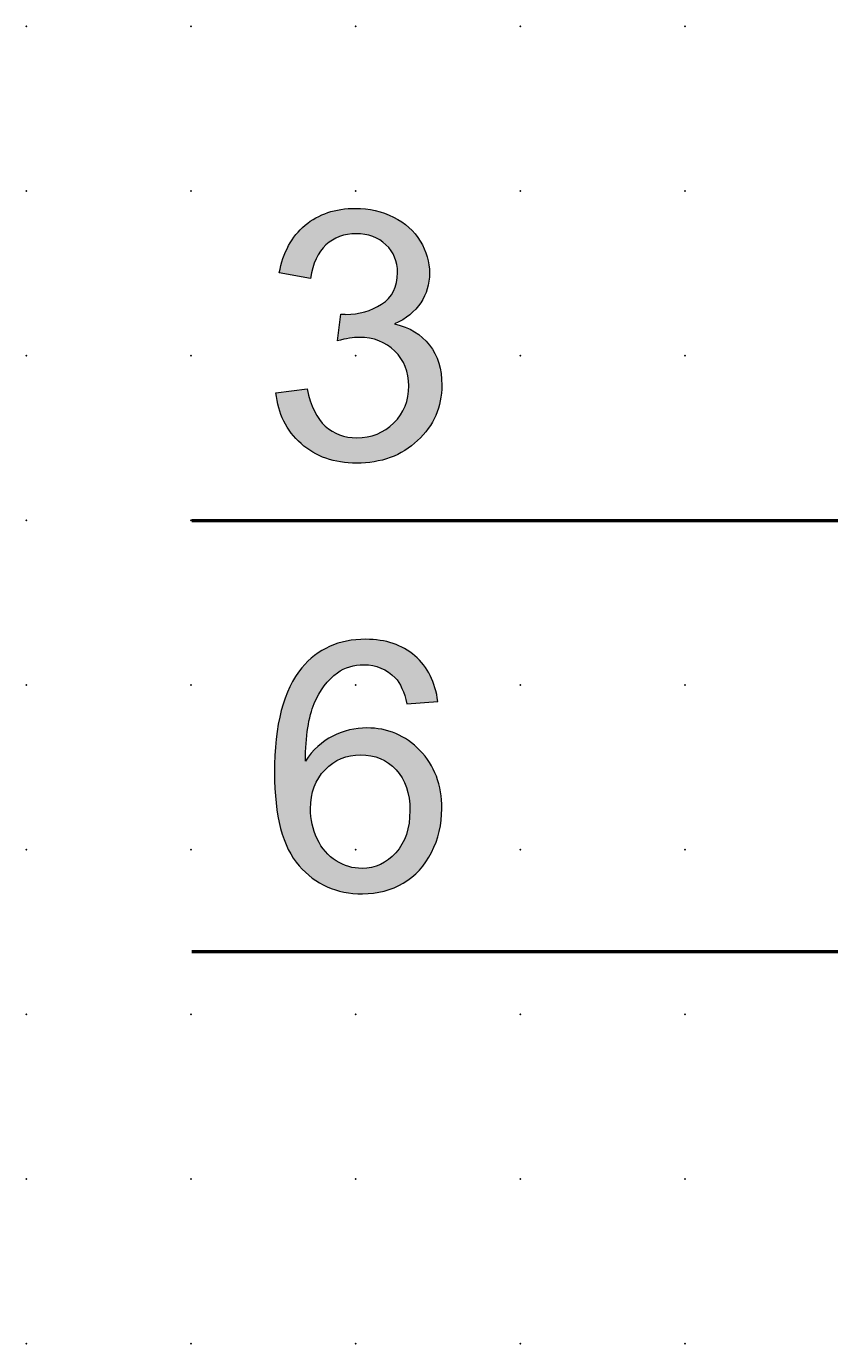
# Model space of a CAD drawing. Extents: x 0 to 55, y 1.5 to 46.5.
# Drawn here: x 0 to 12.2, y 1.5 to 21.5 of the extents above; entities that cross this region are included whole.
import ezdxf

# ---------------------------------------------------------------- set-up
doc = ezdxf.new("R2010")
doc.units = 0
doc.header["$PDSIZE"] = -2
doc.layers.get('0').update_dxf_attribs({"color": 9, "linetype": 'CONTINUOUS', "plot": 0})
doc.layers.add('00.9 GRID -025', color=1, linetype='CONTINUOUS', plot=False)
doc.layers.add('01.2-CONTINUOUS-0175', color=3, linetype='CONTINUOUS')
doc.layers.add('01.2-CONTINUOUS-025', color=2, linetype='CONTINUOUS')
doc.styles.add('Latin-2-5', font='ISOCP.SHX', dxfattribs={"height": 2.5})

# ---------------------------------------------------------------- blocks, each defined once
blk = doc.blocks.new('*U11')
blk.add_point((0, 0))
blk = doc.blocks.new('*U12')
at = {"layer": '00.9 GRID -025', "color": 0, "linetype": 'ByBlock', "lineweight": -2, "transparency": 16777216}
for p in [(-20, 10), (-17.5, 10), (-15, 10), (-12.5, 10), (-10, 10), (-7.5, 10), (-5, 10), (-2.5, 10), (0, 10), (-20, 7.5), (-17.5, 7.5), (-15, 7.5), (-12.5, 7.5), (-10, 7.5), (-7.5, 7.5), (-5, 7.5), (-2.5, 7.5), (0, 7.5), (-20, 5), (-17.5, 5), (-15, 5), (-12.5, 5), (-10, 5), (-7.5, 5), (-5, 5), (-2.5, 5), (0, 5), (-20, 2.5), (-17.5, 2.5), (-15, 2.5), (-12.5, 2.5), (-10, 2.5), (-7.5, 2.5), (-5, 2.5), (-2.5, 2.5), (0, 2.5), (-20, 0), (-17.5, 0), (-15, 0), (-12.5, 0), (-10, 0), (-7.5, 0), (-5, 0), (-2.5, 0), (0, 0)]:
    blk.add_blockref('*U11', p, dxfattribs=at)

msp = doc.modelspace()

# ---------------------------------------------------------------- hatches: boundary and pattern name
at = {"layer": '01.2-CONTINUOUS-025'}
h = msp.add_hatch(color=256, dxfattribs=at)
h.dxf.hatch_style = 2
edge = h.paths.add_edge_path()
edge.add_spline(control_points=[(3.772, 15.966), (3.772, 15.966), (4.246, 16.027), (4.246, 16.027), (4.3, 15.764), (4.392, 15.574), (4.521, 15.458), (4.65, 15.341), (4.81, 15.283), (4.998, 15.283), (5.222, 15.283), (5.41, 15.358), (5.562, 15.509), (5.714, 15.66), (5.79, 15.847), (5.79, 16.071), (5.79, 16.284), (5.719, 16.46), (5.577, 16.599), (5.436, 16.738), (5.256, 16.807), (5.038, 16.807), (4.949, 16.807), (4.838, 16.79), (4.705, 16.755), (4.705, 16.755), (4.757, 17.162), (4.757, 17.162), (4.789, 17.159), (4.814, 17.157), (4.833, 17.157), (5.035, 17.157), (5.216, 17.209), (5.377, 17.312), (5.538, 17.415), (5.619, 17.574), (5.619, 17.79), (5.619, 17.96), (5.56, 18.101), (5.443, 18.213), (5.326, 18.324), (5.175, 18.381), (4.99, 18.381), (4.807, 18.381), (4.654, 18.324), (4.532, 18.211), (4.409, 18.098), (4.331, 17.929), (4.296, 17.703), (4.296, 17.703), (3.822, 17.785), (3.822, 17.785), (3.88, 18.097), (4.011, 18.338), (4.215, 18.509), (4.42, 18.681), (4.674, 18.766), (4.979, 18.766), (5.188, 18.766), (5.382, 18.722), (5.558, 18.634), (5.735, 18.545), (5.87, 18.424), (5.964, 18.27), (6.057, 18.116), (6.104, 17.953), (6.104, 17.781), (6.104, 17.616), (6.059, 17.467), (5.97, 17.333), (5.881, 17.199), (5.749, 17.091), (5.574, 17.011), (5.801, 16.96), (5.978, 16.854), (6.103, 16.691), (6.229, 16.529), (6.291, 16.325), (6.291, 16.081), (6.291, 15.751), (6.169, 15.471), (5.924, 15.241), (5.679, 15.012), (5.369, 14.897), (4.995, 14.897), (4.657, 14.897), (4.377, 14.996), (4.154, 15.194), (3.931, 15.392), (3.804, 15.649), (3.772, 15.966)], knot_values=[0, 0, 0, 0, 1, 1, 1, 2, 2, 2, 3, 3, 3, 4, 4, 4, 5, 5, 5, 6, 6, 6, 7, 7, 7, 8, 8, 8, 9, 9, 9, 10, 10, 10, 11, 11, 11, 12, 12, 12, 13, 13, 13, 14, 14, 14, 15, 15, 15, 16, 16, 16, 17, 17, 17, 18, 18, 18, 19, 19, 19, 20, 20, 20, 21, 21, 21, 22, 22, 22, 23, 23, 23, 24, 24, 24, 25, 25, 25, 26, 26, 26, 27, 27, 27, 28, 28, 28, 29, 29, 29, 30, 30, 30, 30], degree=3, periodic=0)
h = msp.add_hatch(color=256, dxfattribs=at)
h.dxf.hatch_style = 2
edge = h.paths.add_edge_path()
edge.add_spline(control_points=[(4.518, 10.243), (4.667, 10.395), (4.847, 10.47), (5.06, 10.47), (5.277, 10.47), (5.455, 10.395), (5.596, 10.243), (5.736, 10.092), (5.806, 9.886), (5.806, 9.624), (5.806, 9.354), (5.735, 9.14), (5.593, 8.982), (5.451, 8.824), (5.279, 8.745), (5.079, 8.745), (4.941, 8.745), (4.81, 8.783), (4.687, 8.859), (4.564, 8.935), (4.468, 9.046), (4.399, 9.192), (4.33, 9.339), (4.296, 9.492), (4.296, 9.651), (4.296, 9.895), (4.37, 10.092), (4.518, 10.243)], knot_values=[0, 0, 0, 0, 1, 1, 1, 2, 2, 2, 3, 3, 3, 4, 4, 4, 5, 5, 5, 6, 6, 6, 7, 7, 7, 8, 8, 8, 9, 9, 9, 9], degree=3, periodic=0)
edge = h.paths.add_edge_path()
edge.add_spline(control_points=[(5.882, 11.972), (5.688, 12.139), (5.439, 12.223), (5.135, 12.223), (4.728, 12.223), (4.404, 12.079), (4.164, 11.79), (3.888, 11.458), (3.75, 10.926), (3.75, 10.194), (3.75, 9.54), (3.874, 9.071), (4.123, 8.786), (4.371, 8.501), (4.693, 8.359), (5.086, 8.359), (5.317, 8.359), (5.524, 8.413), (5.706, 8.521), (5.888, 8.63), (6.031, 8.786), (6.135, 8.989), (6.239, 9.193), (6.291, 9.413), (6.291, 9.651), (6.291, 10.013), (6.181, 10.308), (5.959, 10.536), (5.738, 10.764), (5.469, 10.878), (5.154, 10.878), (4.973, 10.878), (4.801, 10.837), (4.636, 10.755), (4.472, 10.672), (4.332, 10.545), (4.219, 10.374), (4.222, 10.754), (4.267, 11.045), (4.354, 11.249), (4.44, 11.453), (4.557, 11.608), (4.705, 11.714), (4.821, 11.796), (4.955, 11.837), (5.107, 11.837), (5.295, 11.837), (5.454, 11.771), (5.582, 11.64), (5.66, 11.556), (5.72, 11.424), (5.762, 11.242), (5.762, 11.242), (6.231, 11.28), (6.231, 11.28), (6.192, 11.574), (6.076, 11.805), (5.882, 11.972)], knot_values=[0, 0, 0, 0, 1, 1, 1, 2, 2, 2, 3, 3, 3, 4, 4, 4, 5, 5, 5, 6, 6, 6, 7, 7, 7, 8, 8, 8, 9, 9, 9, 10, 10, 10, 11, 11, 11, 12, 12, 12, 13, 13, 13, 14, 14, 14, 15, 15, 15, 16, 16, 16, 17, 17, 17, 18, 18, 18, 19, 19, 19, 19], degree=3, periodic=0)

# ---------------------------------------------------------------- linework, layer by layer
at = {"layer": '01.2-CONTINUOUS-025', "lineweight": 50}
for p, q in [((2.493, 14.029), (12.482, 14.029)), ((2.493, 7.485), (12.482, 7.485))]:
    msp.add_line(p, q, dxfattribs=at)
at = {"layer": '01.2-CONTINUOUS-025', "lineweight": 0}
for points, knots in [([(4.215, 18.509), (4.42, 18.681), (4.674, 18.766), (4.979, 18.766), (5.188, 18.766), (5.382, 18.722), (5.558, 18.634)], [18, 18, 18, 18, 19, 19, 19, 20, 20, 20, 20]), ([(5.443, 18.213), (5.326, 18.324), (5.175, 18.381), (4.99, 18.381), (4.807, 18.381), (4.654, 18.324), (4.532, 18.211)], [13, 13, 13, 13, 14, 14, 14, 15, 15, 15, 15]), ([(5.964, 18.27), (6.057, 18.116), (6.104, 17.953), (6.104, 17.781), (6.104, 17.616), (6.059, 17.467), (5.97, 17.333)], [21, 21, 21, 21, 22, 22, 22, 23, 23, 23, 23]), ([(5.377, 17.312), (5.538, 17.415), (5.619, 17.574), (5.619, 17.79), (5.619, 17.96), (5.56, 18.101), (5.443, 18.213)], [11, 11, 11, 11, 12, 12, 12, 13, 13, 13, 13]), ([(4.757, 17.162), (4.789, 17.159), (4.814, 17.157), (4.833, 17.157), (5.035, 17.157), (5.216, 17.209), (5.377, 17.312)], [9, 9, 9, 9, 10, 10, 10, 11, 11, 11, 11]), ([(5.577, 16.599), (5.436, 16.738), (5.256, 16.807), (5.038, 16.807), (4.949, 16.807), (4.838, 16.79), (4.705, 16.755)], [6, 6, 6, 6, 7, 7, 7, 8, 8, 8, 8]), ([(6.103, 16.691), (6.229, 16.529), (6.291, 16.325), (6.291, 16.081), (6.291, 15.751), (6.169, 15.471), (5.924, 15.241)], [25, 25, 25, 25, 26, 26, 26, 27, 27, 27, 27]), ([(4.246, 16.027), (4.3, 15.764), (4.392, 15.574), (4.521, 15.458), (4.65, 15.341), (4.81, 15.283), (4.998, 15.283), (5.222, 15.283), (5.41, 15.358), (5.562, 15.509), (5.714, 15.66), (5.79, 15.847), (5.79, 16.071), (5.79, 16.284), (5.719, 16.46), (5.577, 16.599)], [1, 1, 1, 1, 2, 2, 2, 3, 3, 3, 4, 4, 4, 5, 5, 5, 6, 6, 6, 6]), ([(5.924, 15.241), (5.679, 15.012), (5.369, 14.897), (4.995, 14.897), (4.657, 14.897), (4.377, 14.996), (4.154, 15.194)], [27, 27, 27, 27, 28, 28, 28, 29, 29, 29, 29]), ([(5.882, 11.972), (5.688, 12.139), (5.439, 12.223), (5.135, 12.223), (4.728, 12.223), (4.404, 12.079), (4.164, 11.79)], [0, 0, 0, 0, 1, 1, 1, 2, 2, 2, 2]), ([(4.705, 11.714), (4.821, 11.796), (4.955, 11.837), (5.107, 11.837), (5.295, 11.837), (5.454, 11.771), (5.582, 11.64)], [14, 14, 14, 14, 15, 15, 15, 16, 16, 16, 16]), ([(4.164, 11.79), (3.888, 11.458), (3.75, 10.926), (3.75, 10.194), (3.75, 9.54), (3.874, 9.071), (4.123, 8.786)], [2, 2, 2, 2, 3, 3, 3, 4, 4, 4, 4]), ([(5.959, 10.536), (5.738, 10.764), (5.469, 10.878), (5.154, 10.878), (4.973, 10.878), (4.801, 10.837), (4.636, 10.755)], [9, 9, 9, 9, 10, 10, 10, 11, 11, 11, 11]), ([(4.518, 10.243), (4.667, 10.395), (4.847, 10.47), (5.06, 10.47), (5.277, 10.47), (5.455, 10.395), (5.596, 10.243)], [0, 0, 0, 0, 1, 1, 1, 2, 2, 2, 2]), ([(6.135, 8.989), (6.239, 9.193), (6.291, 9.413), (6.291, 9.651), (6.291, 10.013), (6.181, 10.308), (5.959, 10.536)], [7, 7, 7, 7, 8, 8, 8, 9, 9, 9, 9]), ([(4.399, 9.192), (4.33, 9.339), (4.296, 9.492), (4.296, 9.651), (4.296, 9.895), (4.37, 10.092), (4.518, 10.243)], [7, 7, 7, 7, 8, 8, 8, 9, 9, 9, 9]), ([(5.596, 10.243), (5.736, 10.092), (5.806, 9.886), (5.806, 9.624), (5.806, 9.354), (5.735, 9.14), (5.593, 8.982)], [2, 2, 2, 2, 3, 3, 3, 4, 4, 4, 4]), ([(5.593, 8.982), (5.451, 8.824), (5.279, 8.745), (5.079, 8.745), (4.941, 8.745), (4.81, 8.783), (4.687, 8.859)], [4, 4, 4, 4, 5, 5, 5, 6, 6, 6, 6]), ([(4.123, 8.786), (4.371, 8.501), (4.693, 8.359), (5.086, 8.359), (5.317, 8.359), (5.524, 8.413), (5.706, 8.521)], [4, 4, 4, 4, 5, 5, 5, 6, 6, 6, 6])]:
    msp.add_open_spline(points, degree=3, knots=knots, dxfattribs=at)
for points in [[(5.558, 18.634), (5.735, 18.545), (5.87, 18.424), (5.964, 18.27)], [(3.822, 17.785), (3.88, 18.097), (4.011, 18.338), (4.215, 18.509)], [(4.532, 18.211), (4.409, 18.098), (4.331, 17.929), (4.296, 17.703)], [(4.296, 17.703), (4.296, 17.703), (3.822, 17.785), (3.822, 17.785)], [(5.97, 17.333), (5.881, 17.199), (5.749, 17.091), (5.574, 17.011)], [(4.705, 16.755), (4.705, 16.755), (4.757, 17.162), (4.757, 17.162)], [(5.574, 17.011), (5.801, 16.96), (5.978, 16.854), (6.103, 16.691)], [(3.772, 15.966), (3.772, 15.966), (4.246, 16.027), (4.246, 16.027)], [(4.154, 15.194), (3.931, 15.392), (3.804, 15.649), (3.772, 15.966)], [(6.231, 11.28), (6.192, 11.574), (6.076, 11.805), (5.882, 11.972)], [(4.354, 11.249), (4.44, 11.453), (4.557, 11.608), (4.705, 11.714)], [(5.582, 11.64), (5.66, 11.556), (5.72, 11.424), (5.762, 11.242)], [(4.219, 10.374), (4.222, 10.754), (4.267, 11.045), (4.354, 11.249)], [(5.762, 11.242), (5.762, 11.242), (6.231, 11.28), (6.231, 11.28)], [(4.636, 10.755), (4.472, 10.672), (4.332, 10.545), (4.219, 10.374)], [(4.687, 8.859), (4.564, 8.935), (4.468, 9.046), (4.399, 9.192)], [(5.706, 8.521), (5.888, 8.63), (6.031, 8.786), (6.135, 8.989)]]:
    msp.add_open_spline(points, degree=3, dxfattribs=at)

# ---------------------------------------------------------------- block references
at = {"layer": '00.9 GRID -025', "rotation": 270}
msp.add_blockref('*U12', (-0.018, 1.529), dxfattribs=at)

# ---------------------------------------------------------------- texts
at = {"layer": '01.2-CONTINUOUS-0175', "color": 2, "char_height": 0.1096, "attachment_point": 9, "style": 'Latin-2-5'}
for insert in [(0.059, 2.346), (0.059, 2.346), (-0.018, 2.193), (-0.018, 2.193), (1.748, 1.653), (1.748, 1.653), (1.671, 1.5), (1.671, 1.5)]:
    msp.add_mtext('\\A1;', dxfattribs=dict(at, insert=insert))

doc.saveas('drawing.dxf')
